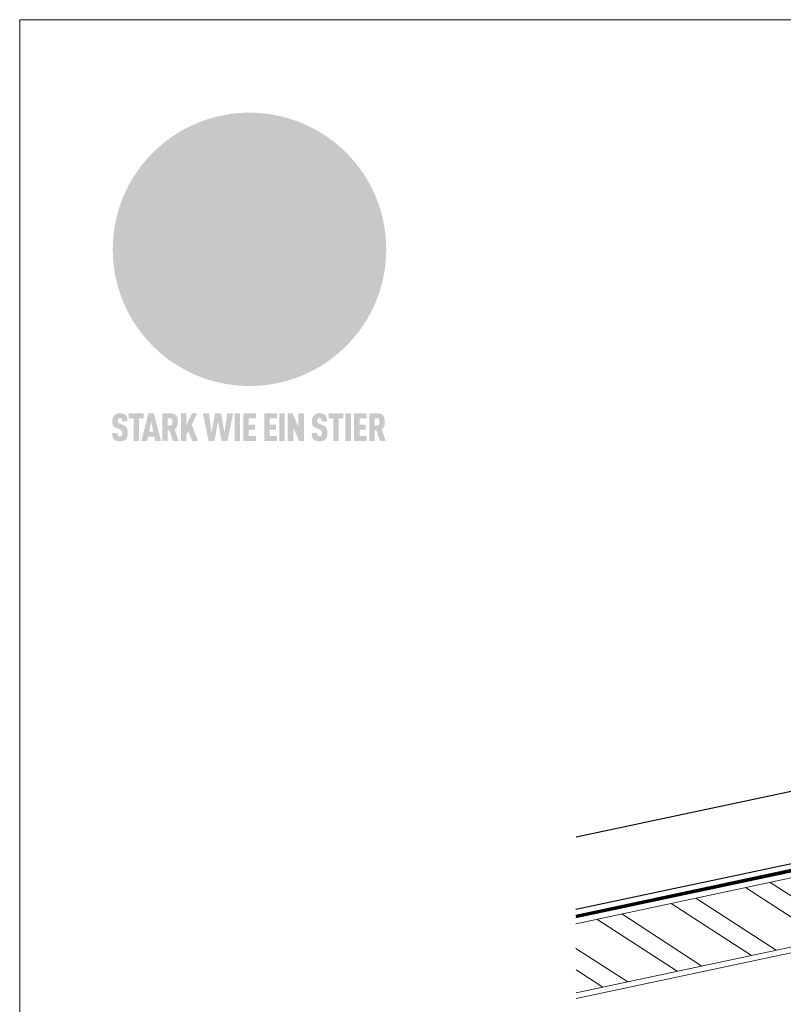
# Model space of a CAD drawing. Units: millimetres. Extents: x 0 to 53080, y 0 to 1470.
# Drawn here: x 49752 to 50023, y 386 to 735 of the extents above; entities that cross this region are included whole.
import ezdxf

# ---------------------------------------------------------------- set-up
doc = ezdxf.new("R2010")
doc.units = ezdxf.units.MM
doc.linetypes.add('Trennlage', pattern=[30, 12, -18])
for name, color, linetype, lineweight, true_color in [('01_PREFA-Dachprodukt', 7, 'Continuous', 25, 0xe1000f), ('04_Trennlage', 7, 'Continuous', 25, 0x505f69), ('04_Trennlage_Linie', 7, 'Continuous', 0, 0x505f69), ('06_Holz', 7, 'Continuous', 15, 0x8296a0), ('06_Holzschfraffur', 7, 'Continuous', 13, 0xdce6eb), ('10_Blattrahmen', 7, 'Continuous', 20, 0x000000), ('20_PREFA_Logo_weiss', 7, 'Continuous', 0, 0xfefefe)]:
    doc.layers.add(name, color=color, linetype=linetype, lineweight=lineweight, true_color=true_color)

# ---------------------------------------------------------------- blocks, each defined once
blk = doc.blocks.new('A$C8d5866de')
h = blk.add_hatch(color=256)
h.dxf.hatch_style = 1
h.paths.add_polyline_path([(25.88, -1.79), (30.43, 2.83), (29.86, 3.85), (28.97, 5.42), (30.61, 5.51), (31.96, 5.49), (33.06, 5.39), (33.94, 5.21), (34.61, 4.98), (35.11, 4.71), (35.46, 4.42), (35.69, 4.13), (35.9, 3.67), (35.98, 3.2), (35.97, 2.74), (35.88, 2.32), (35.64, 1.65), (35.51, 1.39), (36.65, 2.5), (37.57, 3.44), (38.25, 4.27), (38.73, 4.92), (39.28, 5.79), (39.5, 6.31), (39.65, 6.89), (39.69, 7.52), (39.6, 8.21), (39.47, 8.6), (39.26, 8.97), (38.98, 9.31), (38.65, 9.63), (37.83, 10.18), (36.87, 10.64), (35.83, 11), (34.77, 11.29), (32.84, 11.67), (31.68, 11.8), (30.43, 11.88), (27.94, 11.93), (25.2, 11.86), (17.95, 24.26), (10.7, 36.66), (8.97, 36.63), (6.95, 36.49), (4.31, 36.16), (1.14, 35.59), (-0.61, 35.19), (-2.45, 34.69), (-4.36, 34.11), (-6.35, 33.41), (-8.39, 32.6), (-10.46, 31.66), (-11.95, 30.89), (-13.43, 30), (-14.88, 29.02), (-16.32, 27.96), (-17.72, 26.84), (-19.08, 25.66), (-21.68, 23.2), (-22.14, 22.78), (-22.7, 22.36), (-23.36, 21.94), (-24.12, 21.55), (-24.97, 21.2), (-25.93, 20.9), (-26.99, 20.66), (-28.15, 20.51), (-29.98, 20.27), (-31.01, 20.05), (-32.1, 19.74), (-33.19, 19.33), (-34.26, 18.78), (-35.28, 18.09), (-36.22, 17.24), (-36.66, 16.71), (-37.03, 16.13), (-37.33, 15.51), (-37.55, 14.89), (-37.7, 14.29), (-37.78, 13.71), (-37.79, 13.18), (-37.72, 12.72), (-38.08, 11.63), (-38.22, 10.64), (-38.19, 10.19), (-38.11, 9.8), (-37.98, 9.46), (-37.78, 9.18), (-37.03, 8.53), (-36.05, 7.94), (-34.78, 7.39), (-33.14, 6.84), (-33.5, 11.52), (-34.4, 12.11), (-35.06, 12.75), (-35.31, 13.13), (-35.46, 13.54), (-35.48, 13.86), (-35.41, 14.23), (-35.27, 14.62), (-35.05, 15.03), (-34.77, 15.43), (-34.42, 15.82), (-34.02, 16.17), (-33.56, 16.47), (-32.89, 16.79), (-32.13, 17.06), (-30.54, 17.45), (-28.73, 17.72), (-30.86, 5.72), (-33, -6.29), (-29.59, -5.64), (-26.61, -6.5), (-22.92, -0.91), (-15.97, -5.92), (-15.49, -19.29), (-11.91, -18.61), (-8.49, -19.48), (-3.25, -8.34), (0.23, -8.34), (4.44, -12.51), (15.04, -12.51), (16.8, -10.76), (21.99, -15.14), (27.17, -19.52), (30.62, -18.8), (35.07, -19.41)])
h.paths.add_polyline_path([(3.16, 5.42), (2.9, 5.18), (2.55, 5.05), (2.08, 5.01), (0.96, 5.1), (-0.85, 5.43), (-3.75, 5.67), (-5.66, 5.69), (-6.49, 5.61), (-7.16, 5.46), (-8.07, 5.08), (-8.8, 4.62), (-9.07, 4.35), (-9.29, 4.04), (-9.42, 3.7), (-9.47, 3.33), (-9.41, 2.6), (-9.26, 2.07), (-9.02, 1.62), (-10.37, 3.02), (-11.42, 4.18), (-12.15, 5.15), (-12.49, 5.78), (-12.81, 6.53), (-13.02, 7.28), (-13.05, 7.62), (-13.02, 7.92), (-12.83, 8.55), (-12.64, 8.93), (-12.35, 9.33), (-11.94, 9.74), (-11.37, 10.16), (-10.61, 10.57), (-9.64, 10.97), (-8.51, 11.31), (-7.32, 11.56), (-4.99, 11.87), (-3.05, 11.99), (-1.93, 12), (0.67, 11.9), (2.19, 11.76), (2.74, 11.68), (3.04, 11.57), (3.19, 11.39), (3.33, 11.09), (3.55, 10.23), (3.7, 9.24), (3.77, 8.37), (3.75, 7.52), (3.63, 6.59), (3.52, 6.14), (3.36, 5.75)], flags=16)
h = blk.add_hatch(color=256)
h.dxf.hatch_style = 1
h.paths.add_polyline_path([(-43.86, -62.92), (-43.89, -62.89), (-43.93, -62.86), (-43.97, -62.83), (-44.01, -62.8), (-44.05, -62.77), (-44.09, -62.74), (-44.13, -62.71), (-44.17, -62.68), (-44.21, -62.66), (-44.26, -62.63), (-44.3, -62.6), (-44.35, -62.58), (-44.45, -62.53), (-44.55, -62.48), (-44.66, -62.43), (-46.1, -61.86), (-46.19, -61.82), (-46.28, -61.78), (-46.35, -61.74), (-46.41, -61.7), (-46.46, -61.66), (-46.52, -61.61), (-46.56, -61.56), (-46.6, -61.51), (-46.63, -61.45), (-46.65, -61.39), (-46.67, -61.34), (-46.68, -61.28), (-46.69, -61.22), (-46.71, -61.15), (-46.71, -61.05), (-46.72, -60.95), (-46.71, -60.75), (-46.71, -60.67), (-46.7, -60.57), (-46.69, -60.5), (-46.67, -60.44), (-46.66, -60.38), (-46.63, -60.32), (-46.61, -60.27), (-46.58, -60.22), (-46.52, -60.14), (-46.48, -60.09), (-46.43, -60.05), (-46.39, -60.02), (-46.33, -59.99), (-46.28, -59.97), (-46.22, -59.95), (-46.15, -59.93), (-46.09, -59.92), (-45.98, -59.91), (-45.9, -59.91), (-45.83, -59.91), (-45.76, -59.93), (-45.69, -59.94), (-45.63, -59.96), (-45.57, -59.99), (-45.51, -60.03), (-45.45, -60.07), (-45.4, -60.12), (-45.36, -60.18), (-45.32, -60.24), (-45.29, -60.31), (-45.26, -60.39), (-45.24, -60.46), (-45.23, -60.53), (-45.22, -60.6), (-45.21, -60.66), (-45.21, -60.76), (-45.2, -60.91), (-45.2, -61.03), (-43.28, -61.03), (-43.28, -60.85), (-43.28, -60.67), (-43.3, -60.5), (-43.31, -60.41), (-43.32, -60.33), (-43.33, -60.25), (-43.34, -60.17), (-43.36, -60.09), (-43.37, -60.01), (-43.39, -59.93), (-43.41, -59.86), (-43.43, -59.79), (-43.45, -59.71), (-43.47, -59.64), (-43.5, -59.57), (-43.52, -59.5), (-43.55, -59.44), (-43.58, -59.37), (-43.61, -59.31), (-43.65, -59.25), (-43.68, -59.19), (-43.72, -59.13), (-43.76, -59.07), (-43.8, -59.01), (-43.84, -58.96), (-43.88, -58.91), (-43.93, -58.86), (-43.97, -58.81), (-44.02, -58.76), (-44.06, -58.72), (-44.1, -58.68), (-44.14, -58.65), (-44.19, -58.61), (-44.23, -58.58), (-44.28, -58.55), (-44.32, -58.52), (-44.37, -58.49), (-44.42, -58.46), (-44.47, -58.43), (-44.53, -58.41), (-44.58, -58.38), (-44.64, -58.36), (-44.69, -58.34), (-44.75, -58.32), (-44.81, -58.3), (-44.87, -58.28), (-44.94, -58.26), (-45, -58.24), (-45.07, -58.23), (-45.13, -58.21), (-45.2, -58.2), (-45.27, -58.19), (-45.34, -58.18), (-45.41, -58.17), (-45.49, -58.16), (-45.64, -58.15), (-45.8, -58.14), (-45.96, -58.13), (-46.1, -58.14), (-46.17, -58.14), (-46.24, -58.15), (-46.3, -58.15), (-46.37, -58.16), (-46.44, -58.17), (-46.5, -58.18), (-46.56, -58.19), (-46.63, -58.2), (-46.69, -58.21), (-46.75, -58.23), (-46.81, -58.24), (-46.87, -58.26), (-46.92, -58.28), (-46.98, -58.3), (-47.04, -58.32), (-47.09, -58.34), (-47.15, -58.36), (-47.2, -58.38), (-47.25, -58.41), (-47.31, -58.43), (-47.36, -58.46), (-47.41, -58.49), (-47.46, -58.52), (-47.5, -58.55), (-47.55, -58.58), (-47.6, -58.61), (-47.64, -58.65), (-47.69, -58.68), (-47.73, -58.72), (-47.77, -58.76), (-47.83, -58.81), (-47.88, -58.86), (-47.93, -58.91), (-47.98, -58.96), (-48.02, -59.02), (-48.07, -59.07), (-48.11, -59.13), (-48.15, -59.19), (-48.19, -59.25), (-48.23, -59.31), (-48.27, -59.37), (-48.3, -59.43), (-48.34, -59.5), (-48.37, -59.56), (-48.4, -59.63), (-48.43, -59.7), (-48.45, -59.77), (-48.48, -59.84), (-48.5, -59.91), (-48.52, -59.99), (-48.54, -60.06), (-48.56, -60.13), (-48.57, -60.21), (-48.59, -60.29), (-48.6, -60.36), (-48.61, -60.44), (-48.62, -60.52), (-48.63, -60.6), (-48.63, -60.69), (-48.64, -60.77), (-48.64, -60.85), (-48.64, -61.07), (-48.64, -61.21), (-48.63, -61.33), (-48.62, -61.46), (-48.61, -61.58), (-48.6, -61.69), (-48.58, -61.8), (-48.56, -61.9), (-48.54, -62), (-48.53, -62.05), (-48.52, -62.1), (-48.5, -62.15), (-48.49, -62.19), (-48.47, -62.24), (-48.46, -62.28), (-48.44, -62.32), (-48.43, -62.36), (-48.41, -62.4), (-48.39, -62.44), (-48.37, -62.48), (-48.36, -62.51), (-48.34, -62.55), (-48.32, -62.58), (-48.29, -62.61), (-48.27, -62.65), (-48.25, -62.68), (-48.23, -62.71), (-48.2, -62.74), (-48.18, -62.77), (-48.15, -62.8), (-48.13, -62.83), (-48.1, -62.86), (-48.07, -62.89), (-48.04, -62.92), (-48.01, -62.94), (-47.98, -62.97), (-47.95, -63), (-47.92, -63.02), (-47.89, -63.05), (-47.85, -63.07), (-47.82, -63.1), (-47.78, -63.12), (-47.75, -63.15), (-47.71, -63.17), (-47.67, -63.19), (-47.64, -63.21), (-47.6, -63.23), (-47.56, -63.26), (-47.52, -63.28), (-47.43, -63.32), (-47.35, -63.35), (-46, -63.9), (-45.88, -63.95), (-45.82, -63.97), (-45.76, -64), (-45.68, -64.04), (-45.59, -64.08), (-45.54, -64.12), (-45.47, -64.16), (-45.42, -64.21), (-45.37, -64.25), (-45.32, -64.3), (-45.28, -64.35), (-45.25, -64.4), (-45.23, -64.46), (-45.2, -64.53), (-45.18, -64.6), (-45.16, -64.69), (-45.14, -64.77), (-45.14, -64.84), (-45.13, -64.9), (-45.12, -64.97), (-45.12, -65.05), (-45.12, -65.12), (-45.12, -65.2), (-45.12, -65.4), (-45.12, -65.49), (-45.13, -65.55), (-45.14, -65.61), (-45.15, -65.68), (-45.16, -65.76), (-45.18, -65.83), (-45.2, -65.9), (-45.23, -65.97), (-45.26, -66.03), (-45.3, -66.08), (-45.32, -66.11), (-45.34, -66.13), (-45.38, -66.17), (-45.42, -66.21), (-45.47, -66.24), (-45.53, -66.27), (-45.59, -66.3), (-45.65, -66.32), (-45.72, -66.33), (-45.8, -66.34), (-45.88, -66.35), (-45.97, -66.35), (-46.05, -66.35), (-46.12, -66.34), (-46.2, -66.33), (-46.27, -66.31), (-46.33, -66.29), (-46.39, -66.26), (-46.45, -66.23), (-46.51, -66.19), (-46.56, -66.15), (-46.6, -66.11), (-46.63, -66.06), (-46.67, -66.01), (-46.7, -65.95), (-46.73, -65.88), (-46.75, -65.8), (-46.76, -65.75), (-46.77, -65.69), (-46.78, -65.63), (-46.78, -65.57), (-46.79, -65.51), (-46.79, -65.44), (-46.8, -65.37), (-46.8, -65.3), (-46.8, -65.23), (-48.72, -65.23), (-48.72, -65.41), (-48.72, -65.59), (-48.71, -65.76), (-48.69, -65.92), (-48.67, -66.08), (-48.66, -66.16), (-48.65, -66.23), (-48.63, -66.3), (-48.62, -66.37), (-48.6, -66.44), (-48.58, -66.51), (-48.56, -66.58), (-48.54, -66.64), (-48.52, -66.7), (-48.5, -66.77), (-48.47, -66.83), (-48.44, -66.89), (-48.41, -66.94), (-48.38, -67), (-48.35, -67.06), (-48.32, -67.11), (-48.28, -67.16), (-48.25, -67.21), (-48.21, -67.26), (-48.17, -67.31), (-48.13, -67.36), (-48.08, -67.41), (-48.04, -67.45), (-48, -67.49), (-47.96, -67.53), (-47.91, -67.56), (-47.86, -67.6), (-47.81, -67.64), (-47.76, -67.67), (-47.71, -67.7), (-47.65, -67.74), (-47.6, -67.77), (-47.54, -67.8), (-47.48, -67.83), (-47.42, -67.86), (-47.36, -67.88), (-47.29, -67.91), (-47.23, -67.93), (-47.16, -67.96), (-47.09, -67.98), (-47.02, -68), (-46.95, -68.02), (-46.88, -68.03), (-46.8, -68.05), (-46.73, -68.06), (-46.65, -68.08), (-46.57, -68.09), (-46.48, -68.1), (-46.4, -68.11), (-46.32, -68.11), (-46.23, -68.12), (-46.14, -68.12), (-45.96, -68.13), (-45.78, -68.12), (-45.69, -68.12), (-45.6, -68.11), (-45.52, -68.1), (-45.44, -68.09), (-45.35, -68.08), (-45.27, -68.07), (-45.2, -68.06), (-45.12, -68.04), (-45.04, -68.03), (-44.97, -68.01), (-44.89, -67.99), (-44.82, -67.97), (-44.75, -67.94), (-44.68, -67.92), (-44.62, -67.89), (-44.55, -67.87), (-44.49, -67.84), (-44.43, -67.81), (-44.37, -67.78), (-44.31, -67.75), (-44.25, -67.72), (-44.2, -67.69), (-44.14, -67.65), (-44.09, -67.62), (-44.04, -67.58), (-43.99, -67.55), (-43.95, -67.51), (-43.9, -67.47), (-43.86, -67.43), (-43.82, -67.39), (-43.77, -67.34), (-43.73, -67.3), (-43.69, -67.25), (-43.65, -67.2), (-43.63, -67.17), (-43.61, -67.14), (-43.59, -67.12), (-43.57, -67.09), (-43.54, -67.04), (-43.51, -66.98), (-43.48, -66.92), (-43.45, -66.86), (-43.42, -66.8), (-43.4, -66.74), (-43.38, -66.68), (-43.35, -66.62), (-43.33, -66.55), (-43.32, -66.49), (-43.3, -66.42), (-43.29, -66.35), (-43.27, -66.28), (-43.26, -66.21), (-43.24, -66.06), (-43.22, -65.9), (-43.21, -65.74), (-43.2, -65.57), (-43.19, -65.4), (-43.19, -65.21), (-43.19, -65.06), (-43.2, -64.9), (-43.2, -64.75), (-43.21, -64.61), (-43.22, -64.48), (-43.23, -64.34), (-43.25, -64.22), (-43.27, -64.1), (-43.29, -63.98), (-43.3, -63.93), (-43.31, -63.87), (-43.33, -63.82), (-43.34, -63.77), (-43.36, -63.72), (-43.37, -63.67), (-43.39, -63.62), (-43.41, -63.58), (-43.42, -63.53), (-43.44, -63.49), (-43.46, -63.45), (-43.48, -63.41), (-43.5, -63.37), (-43.52, -63.33), (-43.54, -63.29), (-43.57, -63.26), (-43.59, -63.22), (-43.62, -63.18), (-43.64, -63.15), (-43.67, -63.11), (-43.7, -63.08), (-43.73, -63.05), (-43.76, -63.01), (-43.79, -62.98), (-43.82, -62.95)])
h = blk.add_hatch(color=256)
h.dxf.hatch_style = 1
h.paths.add_polyline_path([(-39.22, -59.98), (-37.56, -59.98), (-37.56, -58.2), (-42.8, -58.2), (-42.8, -59.98), (-41.14, -59.98), (-41.14, -68.06), (-39.22, -68.06)])
h = blk.add_hatch(color=256)
h.dxf.hatch_style = 1
h.paths.add_polyline_path([(-38.36, -68.06), (-36.32, -68.06), (-36, -66.54), (-33.73, -66.54), (-33.41, -68.06), (-31.36, -68.06), (-33.9, -58.2), (-35.83, -58.2)])
h.paths.add_polyline_path([(-35.62, -64.76), (-34.86, -61.1), (-34.1, -64.76)], flags=16)
h = blk.add_hatch(color=256)
h.dxf.hatch_style = 1
h.paths.add_polyline_path([(-30.96, -68.06), (-29.03, -68.06), (-29.03, -64.26), (-28.37, -64.26), (-27.14, -68.06), (-25.13, -68.06), (-26.54, -63.83), (-26.46, -63.77), (-26.42, -63.74), (-26.38, -63.71), (-26.34, -63.68), (-26.3, -63.65), (-26.27, -63.62), (-26.23, -63.59), (-26.19, -63.56), (-26.16, -63.52), (-26.13, -63.49), (-26.1, -63.46), (-26.06, -63.42), (-26.03, -63.39), (-26, -63.36), (-25.98, -63.32), (-25.95, -63.29), (-25.92, -63.25), (-25.9, -63.21), (-25.87, -63.18), (-25.85, -63.14), (-25.82, -63.1), (-25.8, -63.06), (-25.78, -63.03), (-25.76, -62.99), (-25.74, -62.95), (-25.72, -62.91), (-25.7, -62.87), (-25.69, -62.83), (-25.67, -62.79), (-25.66, -62.74), (-25.64, -62.7), (-25.62, -62.62), (-25.59, -62.53), (-25.57, -62.45), (-25.55, -62.36), (-25.53, -62.27), (-25.51, -62.18), (-25.5, -62.09), (-25.48, -62), (-25.47, -61.9), (-25.46, -61.81), (-25.45, -61.71), (-25.45, -61.62), (-25.44, -61.52), (-25.44, -61.42), (-25.44, -61.32), (-25.45, -60.88), (-25.45, -60.71), (-25.47, -60.55), (-25.49, -60.39), (-25.5, -60.31), (-25.51, -60.24), (-25.52, -60.17), (-25.54, -60.09), (-25.55, -60.02), (-25.57, -59.95), (-25.59, -59.88), (-25.61, -59.82), (-25.63, -59.75), (-25.65, -59.68), (-25.67, -59.62), (-25.69, -59.56), (-25.72, -59.5), (-25.75, -59.44), (-25.77, -59.38), (-25.8, -59.32), (-25.83, -59.26), (-25.86, -59.21), (-25.9, -59.16), (-25.93, -59.1), (-25.97, -59.05), (-26, -59), (-26.02, -58.98), (-26.04, -58.95), (-26.06, -58.93), (-26.08, -58.91), (-26.1, -58.88), (-26.12, -58.86), (-26.14, -58.84), (-26.17, -58.82), (-26.19, -58.8), (-26.21, -58.77), (-26.23, -58.75), (-26.26, -58.73), (-26.28, -58.71), (-26.31, -58.69), (-26.33, -58.68), (-26.36, -58.66), (-26.39, -58.64), (-26.41, -58.62), (-26.44, -58.6), (-26.47, -58.59), (-26.52, -58.55), (-26.58, -58.52), (-26.64, -58.49), (-26.71, -58.46), (-26.77, -58.43), (-26.84, -58.41), (-26.91, -58.38), (-26.98, -58.36), (-27.05, -58.34), (-27.12, -58.32), (-27.2, -58.3), (-27.28, -58.29), (-27.36, -58.27), (-27.44, -58.26), (-27.52, -58.25), (-27.61, -58.23), (-27.7, -58.23), (-27.79, -58.22), (-27.88, -58.21), (-27.97, -58.21), (-28.17, -58.2), (-30.96, -58.2)])
h.paths.add_polyline_path([(-29.03, -59.98), (-27.61, -59.98), (-27.45, -60.48), (-27.44, -60.53), (-27.37, -60.79), (-27.37, -60.94), (-27.32, -61.59), (-27.61, -62.43), (-29.03, -62.57)], flags=16)
h = blk.add_hatch(color=256)
h.dxf.hatch_style = 1
h.paths.add_polyline_path([(-22.35, -62.44), (-22.35, -58.2), (-24.28, -58.2), (-24.28, -68.06), (-22.35, -68.06), (-22.35, -65.79), (-21.72, -64.46), (-20.3, -68.06), (-18.2, -68.06), (-20.48, -62.3), (-18.52, -58.2), (-20.48, -58.2)])
h = blk.add_hatch(color=256)
h.dxf.hatch_style = 1
h.paths.add_polyline_path([(-14.48, -68.06), (-12.43, -68.06), (-11.16, -61.08), (-9.88, -68.06), (-7.84, -68.06), (-5.78, -58.2), (-7.93, -58.2), (-8.86, -65.17), (-10.08, -58.2), (-12.24, -58.2), (-13.45, -65.17), (-14.38, -58.2), (-16.54, -58.2)])
h = blk.add_hatch(color=256)
h.dxf.hatch_style = 1
h.paths.add_polyline_path([(-5.32, -68.06), (-3.4, -68.06), (-3.4, -58.2), (-5.32, -58.2)])
h = blk.add_hatch(color=256)
h.dxf.hatch_style = 1
h.paths.add_polyline_path([(-0.32, -59.98), (2.25, -59.98), (2.25, -58.2), (-2.24, -58.2), (-2.24, -68.06), (2.25, -68.06), (2.25, -66.28), (-0.32, -66.28), (-0.32, -63.98), (1.9, -63.98), (1.9, -62.21), (-0.32, -62.21)])
h = blk.add_hatch(color=256)
h.dxf.hatch_style = 1
h.paths.add_polyline_path([(9.71, -68.06), (9.71, -66.28), (7.14, -66.28), (7.14, -63.98), (9.35, -63.98), (9.35, -62.21), (7.14, -62.21), (7.14, -59.98), (9.71, -59.98), (9.71, -58.2), (5.21, -58.2), (5.21, -68.06)])
h = blk.add_hatch(color=256)
h.dxf.hatch_style = 1
h.paths.add_polyline_path([(12.45, -58.2), (10.53, -58.2), (10.53, -68.06), (12.45, -68.06)])
h = blk.add_hatch(color=256)
h.dxf.hatch_style = 1
h.paths.add_polyline_path([(15.24, -58.2), (13.56, -58.2), (13.56, -68.06), (15.49, -68.06), (15.49, -63.24), (17.65, -68.06), (19.29, -68.06), (19.29, -58.2), (17.36, -58.2), (17.36, -63.02)])
h = blk.add_hatch(color=256)
h.dxf.hatch_style = 1
h.paths.add_polyline_path([(24.09, -60.75), (24.09, -60.67), (24.1, -60.57), (24.12, -60.5), (24.13, -60.44), (24.15, -60.38), (24.17, -60.32), (24.19, -60.27), (24.22, -60.22), (24.28, -60.14), (24.32, -60.09), (24.37, -60.05), (24.42, -60.02), (24.47, -59.99), (24.52, -59.97), (24.58, -59.95), (24.65, -59.93), (24.72, -59.92), (24.82, -59.91), (24.9, -59.91), (24.97, -59.91), (25.05, -59.93), (25.11, -59.94), (25.17, -59.96), (25.23, -59.99), (25.29, -60.03), (25.35, -60.07), (25.4, -60.12), (25.44, -60.18), (25.48, -60.24), (25.52, -60.31), (25.54, -60.39), (25.56, -60.46), (25.58, -60.53), (25.58, -60.6), (25.59, -60.66), (25.6, -60.76), (25.6, -60.91), (25.6, -61.03), (27.53, -61.03), (27.53, -60.85), (27.52, -60.67), (27.5, -60.5), (27.5, -60.41), (27.49, -60.33), (27.47, -60.25), (27.46, -60.17), (27.45, -60.09), (27.43, -60.01), (27.41, -59.93), (27.39, -59.86), (27.37, -59.79), (27.35, -59.71), (27.33, -59.64), (27.31, -59.57), (27.28, -59.5), (27.25, -59.44), (27.22, -59.37), (27.19, -59.31), (27.16, -59.25), (27.12, -59.19), (27.09, -59.13), (27.05, -59.07), (27.01, -59.01), (26.97, -58.96), (26.92, -58.91), (26.88, -58.86), (26.83, -58.81), (26.78, -58.76), (26.74, -58.72), (26.7, -58.68), (26.66, -58.65), (26.62, -58.61), (26.57, -58.58), (26.53, -58.55), (26.48, -58.52), (26.43, -58.49), (26.38, -58.46), (26.33, -58.43), (26.28, -58.41), (26.22, -58.38), (26.17, -58.36), (26.11, -58.34), (26.05, -58.32), (25.99, -58.3), (25.93, -58.28), (25.87, -58.26), (25.8, -58.24), (25.74, -58.23), (25.67, -58.21), (25.6, -58.2), (25.53, -58.19), (25.46, -58.18), (25.39, -58.17), (25.32, -58.16), (25.16, -58.15), (25.01, -58.14), (24.84, -58.13), (24.7, -58.14), (24.63, -58.14), (24.57, -58.15), (24.5, -58.15), (24.43, -58.16), (24.37, -58.17), (24.3, -58.18), (24.24, -58.19), (24.18, -58.2), (24.12, -58.21), (24.05, -58.23), (24, -58.24), (23.94, -58.26), (23.88, -58.28), (23.82, -58.3), (23.76, -58.32), (23.71, -58.34), (23.66, -58.36), (23.6, -58.38), (23.55, -58.41), (23.5, -58.43), (23.45, -58.46), (23.4, -58.49), (23.35, -58.52), (23.3, -58.55), (23.25, -58.58), (23.21, -58.61), (23.16, -58.65), (23.12, -58.68), (23.07, -58.72), (23.03, -58.76), (22.98, -58.81), (22.92, -58.86), (22.87, -58.91), (22.83, -58.96), (22.78, -59.02), (22.73, -59.07), (22.69, -59.13), (22.65, -59.19), (22.61, -59.25), (22.57, -59.31), (22.53, -59.37), (22.5, -59.43), (22.47, -59.5), (22.44, -59.56), (22.41, -59.63), (22.38, -59.7), (22.35, -59.77), (22.33, -59.84), (22.3, -59.91), (22.28, -59.99), (22.26, -60.06), (22.25, -60.13), (22.23, -60.21), (22.22, -60.29), (22.2, -60.36), (22.19, -60.44), (22.18, -60.52), (22.18, -60.6), (22.17, -60.69), (22.17, -60.77), (22.16, -60.85), (22.16, -61.07), (22.17, -61.21), (22.17, -61.33), (22.18, -61.46), (22.19, -61.58), (22.21, -61.69), (22.22, -61.8), (22.24, -61.9), (22.26, -62), (22.27, -62.05), (22.29, -62.1), (22.3, -62.15), (22.31, -62.19), (22.33, -62.24), (22.34, -62.28), (22.36, -62.32), (22.38, -62.36), (22.39, -62.4), (22.41, -62.44), (22.43, -62.48), (22.45, -62.51), (22.47, -62.55), (22.49, -62.58), (22.51, -62.61), (22.53, -62.65), (22.55, -62.68), (22.58, -62.71), (22.6, -62.74), (22.63, -62.77), (22.65, -62.8), (22.68, -62.83), (22.71, -62.86), (22.73, -62.89), (22.76, -62.92), (22.79, -62.94), (22.82, -62.97), (22.85, -63), (22.88, -63.02), (22.92, -63.05), (22.95, -63.07), (22.99, -63.1), (23.02, -63.12), (23.06, -63.15), (23.09, -63.17), (23.13, -63.19), (23.17, -63.21), (23.21, -63.23), (23.25, -63.26), (23.29, -63.28), (23.37, -63.32), (23.46, -63.35), (24.8, -63.9), (24.93, -63.95), (24.99, -63.97), (25.04, -64), (25.13, -64.04), (25.21, -64.08), (25.27, -64.12), (25.33, -64.16), (25.39, -64.21), (25.44, -64.25), (25.48, -64.3), (25.52, -64.35), (25.55, -64.4), (25.58, -64.46), (25.6, -64.53), (25.62, -64.6), (25.64, -64.69), (25.66, -64.77), (25.67, -64.84), (25.67, -64.9), (25.68, -64.97), (25.68, -65.05), (25.68, -65.12), (25.69, -65.2), (25.68, -65.4), (25.68, -65.49), (25.67, -65.55), (25.67, -65.61), (25.66, -65.68), (25.64, -65.76), (25.63, -65.83), (25.6, -65.9), (25.58, -65.97), (25.54, -66.03), (25.51, -66.08), (25.48, -66.11), (25.46, -66.13), (25.43, -66.17), (25.38, -66.21), (25.33, -66.24), (25.27, -66.27), (25.21, -66.3), (25.15, -66.32), (25.08, -66.33), (25.01, -66.34), (24.92, -66.35), (24.83, -66.35), (24.76, -66.35), (24.68, -66.34), (24.6, -66.33), (24.54, -66.31), (24.48, -66.29), (24.42, -66.26), (24.36, -66.23), (24.29, -66.19), (24.24, -66.15), (24.21, -66.11), (24.17, -66.06), (24.14, -66.01), (24.11, -65.95), (24.08, -65.88), (24.05, -65.8), (24.04, -65.75), (24.03, -65.69), (24.03, -65.63), (24.02, -65.57), (24.01, -65.51), (24.01, -65.44), (24.01, -65.37), (24.01, -65.3), (24.01, -65.23), (22.08, -65.23), (22.08, -65.41), (22.09, -65.59), (22.1, -65.76), (22.11, -65.92), (22.13, -66.08), (22.14, -66.16), (22.16, -66.23), (22.17, -66.3), (22.19, -66.37), (22.2, -66.44), (22.22, -66.51), (22.24, -66.58), (22.26, -66.64), (22.28, -66.7), (22.31, -66.77), (22.33, -66.83), (22.36, -66.89), (22.39, -66.94), (22.42, -67), (22.45, -67.06), (22.48, -67.11), (22.52, -67.16), (22.56, -67.21), (22.59, -67.26), (22.63, -67.31), (22.68, -67.36), (22.72, -67.41), (22.76, -67.45), (22.8, -67.49), (22.85, -67.53), (22.89, -67.56), (22.94, -67.6), (22.99, -67.64), (23.04, -67.67), (23.09, -67.7), (23.15, -67.74), (23.2, -67.77), (23.26, -67.8), (23.32, -67.83), (23.38, -67.86), (23.44, -67.88), (23.51, -67.91), (23.57, -67.93), (23.64, -67.96), (23.71, -67.98), (23.78, -68), (23.85, -68.02), (23.93, -68.03), (24, -68.05), (24.08, -68.06), (24.16, -68.08), (24.24, -68.09), (24.32, -68.1), (24.4, -68.11), (24.49, -68.11), (24.57, -68.12), (24.66, -68.12), (24.84, -68.13), (25.02, -68.12), (25.11, -68.12), (25.2, -68.11), (25.28, -68.1), (25.37, -68.09), (25.45, -68.08), (25.53, -68.07), (25.61, -68.06), (25.69, -68.04), (25.76, -68.03), (25.84, -68.01), (25.91, -67.99), (25.98, -67.97), (26.05, -67.94), (26.12, -67.92), (26.18, -67.89), (26.25, -67.87), (26.31, -67.84), (26.38, -67.81), (26.44, -67.78), (26.49, -67.75), (26.55, -67.72), (26.61, -67.69), (26.66, -67.65), (26.71, -67.62), (26.76, -67.58), (26.81, -67.55), (26.86, -67.51), (26.9, -67.47), (26.94, -67.43), (26.99, -67.39), (27.03, -67.34), (27.07, -67.3), (27.12, -67.25), (27.15, -67.2), (27.17, -67.17), (27.19, -67.14), (27.21, -67.12), (27.23, -67.09), (27.26, -67.04), (27.29, -66.98), (27.33, -66.92), (27.35, -66.86), (27.38, -66.8), (27.4, -66.74), (27.43, -66.68), (27.45, -66.62), (27.47, -66.55), (27.49, -66.49), (27.5, -66.42), (27.52, -66.35), (27.53, -66.28), (27.54, -66.21), (27.56, -66.06), (27.58, -65.9), (27.6, -65.74), (27.6, -65.57), (27.61, -65.4), (27.61, -65.21), (27.61, -65.06), (27.61, -64.9), (27.6, -64.75), (27.59, -64.61), (27.58, -64.48), (27.57, -64.34), (27.55, -64.22), (27.54, -64.1), (27.51, -63.98), (27.5, -63.93), (27.49, -63.87), (27.47, -63.82), (27.46, -63.77), (27.45, -63.72), (27.43, -63.67), (27.41, -63.62), (27.4, -63.58), (27.38, -63.53), (27.36, -63.49), (27.34, -63.45), (27.32, -63.41), (27.3, -63.37), (27.28, -63.33), (27.26, -63.29), (27.24, -63.26), (27.21, -63.22), (27.19, -63.18), (27.16, -63.15), (27.13, -63.11), (27.1, -63.08), (27.07, -63.05), (27.04, -63.01), (27.01, -62.98), (26.98, -62.95), (26.94, -62.92), (26.91, -62.89), (26.87, -62.86), (26.84, -62.83), (26.8, -62.8), (26.76, -62.77), (26.72, -62.74), (26.68, -62.71), (26.63, -62.68), (26.59, -62.66), (26.54, -62.63), (26.5, -62.6), (26.45, -62.58), (26.35, -62.53), (26.25, -62.48), (26.15, -62.43), (24.7, -61.86), (24.61, -61.82), (24.53, -61.78), (24.45, -61.74), (24.4, -61.7), (24.34, -61.66), (24.29, -61.61), (24.24, -61.56), (24.2, -61.51), (24.17, -61.45), (24.15, -61.39), (24.13, -61.34), (24.12, -61.28), (24.11, -61.22), (24.1, -61.15), (24.09, -61.05), (24.09, -60.95)])
h = blk.add_hatch(color=256)
h.dxf.hatch_style = 1
h.paths.add_polyline_path([(29.7, -59.98), (29.7, -68.06), (31.63, -68.06), (31.63, -59.98), (33.29, -59.98), (33.29, -58.2), (28.04, -58.2), (28.04, -59.98)])
h = blk.add_hatch(color=256)
h.dxf.hatch_style = 1
h.paths.add_polyline_path([(34.04, -68.06), (35.96, -68.06), (35.96, -58.2), (34.04, -58.2)])
h = blk.add_hatch(color=256)
h.dxf.hatch_style = 1
h.paths.add_polyline_path([(37.11, -68.06), (41.61, -68.06), (41.61, -66.28), (39.04, -66.28), (39.04, -63.98), (41.25, -63.98), (41.25, -62.21), (39.04, -62.21), (39.04, -59.98), (41.61, -59.98), (41.61, -58.2), (37.11, -58.2)])
h = blk.add_hatch(color=256)
h.dxf.hatch_style = 1
h.paths.add_polyline_path([(42.47, -68.06), (44.4, -68.06), (44.4, -64.26), (45.07, -64.26), (46.29, -68.06), (48.3, -68.06), (46.89, -63.83), (46.97, -63.77), (47.01, -63.74), (47.05, -63.71), (47.09, -63.68), (47.13, -63.65), (47.17, -63.62), (47.2, -63.59), (47.24, -63.56), (47.27, -63.52), (47.3, -63.49), (47.34, -63.46), (47.37, -63.42), (47.4, -63.39), (47.43, -63.36), (47.45, -63.32), (47.48, -63.29), (47.51, -63.25), (47.54, -63.21), (47.56, -63.18), (47.58, -63.14), (47.61, -63.1), (47.63, -63.06), (47.65, -63.03), (47.67, -62.99), (47.69, -62.95), (47.71, -62.91), (47.73, -62.87), (47.74, -62.83), (47.76, -62.79), (47.77, -62.74), (47.79, -62.7), (47.81, -62.62), (47.84, -62.53), (47.86, -62.45), (47.88, -62.36), (47.9, -62.27), (47.92, -62.18), (47.93, -62.09), (47.95, -62), (47.96, -61.9), (47.97, -61.81), (47.98, -61.71), (47.98, -61.62), (47.99, -61.52), (47.99, -61.42), (47.99, -61.32), (47.98, -60.88), (47.98, -60.71), (47.96, -60.55), (47.95, -60.39), (47.93, -60.31), (47.92, -60.24), (47.91, -60.17), (47.89, -60.09), (47.88, -60.02), (47.86, -59.95), (47.84, -59.88), (47.82, -59.82), (47.8, -59.75), (47.78, -59.68), (47.76, -59.62), (47.74, -59.56), (47.71, -59.5), (47.68, -59.44), (47.66, -59.38), (47.63, -59.32), (47.6, -59.26), (47.57, -59.21), (47.53, -59.16), (47.5, -59.1), (47.46, -59.05), (47.43, -59), (47.41, -58.98), (47.39, -58.95), (47.37, -58.93), (47.35, -58.91), (47.33, -58.88), (47.31, -58.86), (47.29, -58.84), (47.27, -58.82), (47.24, -58.8), (47.22, -58.77), (47.2, -58.75), (47.17, -58.73), (47.15, -58.71), (47.12, -58.69), (47.1, -58.68), (47.07, -58.66), (47.05, -58.64), (47.02, -58.62), (46.99, -58.6), (46.96, -58.59), (46.91, -58.55), (46.85, -58.52), (46.79, -58.49), (46.72, -58.46), (46.66, -58.43), (46.59, -58.41), (46.52, -58.38), (46.45, -58.36), (46.38, -58.34), (46.31, -58.32), (46.23, -58.3), (46.15, -58.29), (46.07, -58.27), (45.99, -58.26), (45.91, -58.25), (45.82, -58.23), (45.73, -58.23), (45.64, -58.22), (45.55, -58.21), (45.46, -58.21), (45.26, -58.2), (42.47, -58.2)])
h.paths.add_polyline_path([(44.4, -59.98), (45.82, -59.98), (45.98, -60.48), (45.99, -60.53), (46.06, -60.79), (46.06, -60.94), (46.11, -61.59), (45.82, -62.43), (44.4, -62.57)], flags=16)
at = {"layer": '01_PREFA-Dachprodukt'}
h = blk.add_hatch(color=256, dxfattribs=at)
h.dxf.hatch_style = 1
h.paths.add_polyline_path([(-40.22, -27.12), (-38.86, -29.02), (-37.43, -30.85), (-35.9, -32.61), (-34.29, -34.29), (-32.61, -35.9), (-30.85, -37.42), (-29.02, -38.86), (-27.12, -40.22), (-25.15, -41.48), (-23.12, -42.65), (-21.03, -43.72), (-18.88, -44.69), (-16.68, -45.56), (-14.42, -46.32), (-12.12, -46.97), (-9.77, -47.51), (-7.39, -47.94), (-4.96, -48.25), (-2.5, -48.44), (0, -48.5), (2.5, -48.44), (4.96, -48.25), (7.39, -47.94), (9.77, -47.51), (12.12, -46.97), (14.42, -46.32), (16.68, -45.56), (18.88, -44.69), (21.03, -43.72), (23.12, -42.65), (25.15, -41.48), (27.12, -40.22), (29.02, -38.86), (30.85, -37.42), (32.61, -35.9), (34.29, -34.29), (35.9, -32.61), (37.42, -30.85), (38.86, -29.02), (40.22, -27.12), (41.48, -25.15), (42.65, -23.12), (43.72, -21.03), (44.69, -18.88), (45.56, -16.68), (46.32, -14.42), (46.97, -12.12), (47.51, -9.77), (47.94, -7.39), (48.25, -4.96), (48.44, -2.5), (48.5, 0), (48.44, 2.5), (48.25, 4.96), (47.94, 7.39), (47.51, 9.77), (46.97, 12.12), (46.32, 14.42), (45.56, 16.68), (44.69, 18.88), (43.72, 21.03), (42.65, 23.12), (41.48, 25.15), (40.22, 27.12), (38.86, 29.02), (37.42, 30.85), (35.9, 32.61), (34.29, 34.29), (32.61, 35.9), (30.85, 37.42), (29.02, 38.86), (27.12, 40.22), (25.15, 41.48), (23.12, 42.65), (21.03, 43.72), (18.88, 44.69), (16.68, 45.56), (14.42, 46.32), (12.12, 46.97), (9.77, 47.51), (7.39, 47.94), (4.96, 48.25), (2.5, 48.44), (0, 48.5), (-2.5, 48.44), (-4.96, 48.25), (-7.39, 47.94), (-9.77, 47.51), (-12.12, 46.97), (-14.42, 46.32), (-16.68, 45.56), (-18.88, 44.69), (-21.03, 43.72), (-23.12, 42.65), (-25.15, 41.48), (-27.12, 40.22), (-29.02, 38.86), (-30.85, 37.42), (-32.61, 35.9), (-34.29, 34.29), (-35.9, 32.61), (-37.43, 30.85), (-38.86, 29.02), (-40.22, 27.12), (-41.48, 25.15), (-42.65, 23.12), (-43.72, 21.03), (-44.69, 18.88), (-45.56, 16.68), (-46.32, 14.42), (-46.97, 12.12), (-47.51, 9.77), (-47.94, 7.39), (-48.25, 4.96), (-48.44, 2.5), (-48.5, 0), (-48.44, -2.5), (-48.25, -4.96), (-47.94, -7.39), (-47.51, -9.77), (-46.97, -12.12), (-46.32, -14.42), (-45.56, -16.68), (-44.69, -18.88), (-43.72, -21.03), (-42.65, -23.12), (-41.48, -25.15)])
h.paths.add_polyline_path([(-26.11, -24.38), (-20.54, -24.38), (-19.96, -24.41), (-19.44, -24.49), (-18.52, -24.77), (-17.78, -25.21), (-17.2, -25.76), (-16.76, -26.38), (-16.47, -27.05), (-16.3, -27.73), (-16.24, -28.38), (-16.33, -29.38), (-16.58, -30.23), (-16.99, -30.94), (-17.53, -31.53), (-18.2, -31.97), (-18.98, -32.29), (-19.86, -32.48), (-20.83, -32.54), (-22.5, -32.54), (-22.5, -36.08), (-26.11, -36.08)], flags=16)
h.paths.add_polyline_path([(-22.5, -27.38), (-20.52, -27.38), (-20, -27.73), (-19.74, -28.11), (-19.65, -28.57), (-19.74, -29.02), (-20, -29.41), (-20.38, -29.66), (-20.84, -29.75), (-22.5, -29.75)], flags=0)
h.paths.add_polyline_path([(-33, -6.29), (-30.86, 5.72), (-28.73, 17.72), (-30.54, 17.45), (-32.13, 17.06), (-32.89, 16.79), (-33.56, 16.47), (-34.02, 16.17), (-34.42, 15.82), (-34.77, 15.43), (-35.05, 15.03), (-35.27, 14.62), (-35.41, 14.23), (-35.48, 13.86), (-35.46, 13.54), (-35.31, 13.13), (-35.06, 12.75), (-34.4, 12.11), (-33.5, 11.52), (-33.14, 6.84), (-34.78, 7.39), (-36.05, 7.94), (-37.03, 8.53), (-37.78, 9.18), (-37.98, 9.46), (-38.11, 9.8), (-38.19, 10.19), (-38.22, 10.64), (-38.08, 11.63), (-37.72, 12.72), (-37.79, 13.18), (-37.78, 13.71), (-37.7, 14.29), (-37.55, 14.89), (-37.33, 15.51), (-37.03, 16.13), (-36.66, 16.71), (-36.22, 17.24), (-35.28, 18.09), (-34.26, 18.78), (-33.19, 19.33), (-32.1, 19.74), (-31.01, 20.05), (-29.98, 20.27), (-28.15, 20.51), (-26.99, 20.66), (-25.93, 20.9), (-24.97, 21.2), (-24.12, 21.55), (-23.36, 21.94), (-22.7, 22.36), (-22.14, 22.78), (-21.68, 23.2), (-19.08, 25.66), (-17.72, 26.84), (-16.32, 27.96), (-14.88, 29.02), (-13.43, 30), (-11.95, 30.89), (-10.46, 31.66), (-8.39, 32.6), (-6.35, 33.41), (-4.36, 34.11), (-2.45, 34.69), (-0.61, 35.19), (1.14, 35.59), (4.31, 36.16), (6.95, 36.49), (8.97, 36.63), (10.7, 36.66), (17.95, 24.26), (25.2, 11.86), (27.94, 11.93), (30.43, 11.88), (31.68, 11.8), (32.84, 11.67), (34.77, 11.29), (35.83, 11), (36.87, 10.64), (37.83, 10.18), (38.65, 9.63), (38.98, 9.31), (39.26, 8.97), (39.47, 8.6), (39.6, 8.21), (39.69, 7.52), (39.65, 6.89), (39.5, 6.31), (39.28, 5.79), (38.73, 4.92), (38.25, 4.27), (37.57, 3.44), (36.65, 2.5), (35.51, 1.39), (35.64, 1.65), (35.88, 2.32), (35.97, 2.74), (35.98, 3.2), (35.9, 3.67), (35.69, 4.13), (35.46, 4.42), (35.11, 4.71), (34.61, 4.98), (33.94, 5.21), (33.06, 5.39), (31.96, 5.49), (30.61, 5.51), (28.97, 5.42), (29.86, 3.85), (30.43, 2.83), (25.88, -1.79), (35.07, -19.41), (30.62, -18.8), (27.17, -19.52), (21.99, -15.14), (16.8, -10.76), (15.04, -12.51), (4.44, -12.51), (0.23, -8.34), (-3.25, -8.34), (-8.49, -19.48), (-11.91, -18.61), (-15.49, -19.29), (-15.97, -5.92), (-22.92, -0.91), (-26.61, -6.5), (-29.59, -5.64)], flags=16)
h.paths.add_polyline_path([(-15.69, -24.38), (-8.82, -24.38), (-8.07, -24.44), (-7.36, -24.59), (-6.71, -24.86), (-6.14, -25.22), (-5.67, -25.7), (-5.31, -26.27), (-5.08, -26.95), (-5, -27.73), (-5.11, -28.63), (-5.24, -29.07), (-5.43, -29.48), (-5.68, -29.86), (-5.98, -30.18), (-6.34, -30.46), (-6.76, -30.66), (-6.41, -30.83), (-6.09, -31.07), (-5.81, -31.36), (-5.58, -31.71), (-5.38, -32.11), (-5.22, -32.56), (-5.04, -33.58), (-4.94, -34.84), (-4.84, -35.54), (-4.64, -36.08), (-8.25, -36.08), (-8.45, -35.19), (-8.54, -34.28), (-8.64, -33.46), (-8.72, -33.07), (-8.86, -32.72), (-9.05, -32.43), (-9.32, -32.2), (-9.69, -32.06), (-10.16, -32), (-12.08, -32), (-12.08, -36.08), (-15.69, -36.08)], flags=16)
h.paths.add_polyline_path([(-12.08, -27.17), (-9.47, -27.17), (-8.96, -27.5), (-8.7, -27.88), (-8.61, -28.33), (-8.7, -28.78), (-8.96, -29.16), (-9.34, -29.41), (-9.8, -29.5), (-12.08, -29.5)], flags=0)
h.paths.add_polyline_path([(-3.89, -24.38), (5.79, -24.38), (5.79, -27.38), (-0.29, -27.38), (-0.29, -28.84), (5.23, -28.84), (5.23, -31.63), (-0.29, -31.63), (-0.29, -33.09), (5.97, -33.09), (5.97, -36.08), (-3.89, -36.08)], flags=16)
h.paths.add_polyline_path([(-10.37, 3.02), (-11.42, 4.18), (-12.15, 5.15), (-12.49, 5.78), (-12.81, 6.53), (-13.07, 7.46), (-13.02, 7.92), (-12.83, 8.55), (-12.64, 8.93), (-12.35, 9.33), (-11.94, 9.74), (-11.37, 10.16), (-10.61, 10.57), (-9.64, 10.97), (-8.51, 11.31), (-7.32, 11.56), (-4.99, 11.87), (-3.05, 11.99), (-1.93, 12), (0.67, 11.9), (2.19, 11.76), (2.99, 11.63), (3.19, 11.39), (3.33, 11.09), (3.55, 10.23), (3.7, 9.24), (3.77, 8.37), (3.75, 7.52), (3.63, 6.59), (3.52, 6.14), (3.28, 5.53), (2.9, 5.18), (2.55, 5.05), (2.08, 5.01), (0.96, 5.1), (-0.85, 5.43), (-3.75, 5.67), (-5.66, 5.69), (-6.49, 5.61), (-7.16, 5.46), (-8.07, 5.08), (-8.8, 4.62), (-9.07, 4.35), (-9.29, 4.04), (-9.42, 3.7), (-9.47, 3.33), (-9.41, 2.6), (-9.26, 2.07), (-9.02, 1.62)], flags=0)
h.paths.add_polyline_path([(6.95, -24.38), (16.27, -24.38), (16.27, -27.38), (10.56, -27.38), (10.56, -28.84), (14.68, -28.84), (14.67, -31.63), (10.56, -31.63), (10.56, -36.08), (6.95, -36.08)], flags=16)
h.paths.add_polyline_path([(18.1, -24.38), (21.62, -24.38), (25.88, -36.08), (22.14, -36.08), (21.65, -34.41), (17.93, -34.41), (17.41, -36.08), (13.79, -36.08)], flags=16)
h.paths.add_polyline_path([(18.72, -31.9), (19.87, -28.25), (20.93, -31.9)], flags=0)
h.paths.add_polyline_path([(-0.85, 5.43), (0.96, 5.1), (2.08, 5.01), (2.55, 5.05), (2.9, 5.18), (3.16, 5.42), (3.36, 5.75), (3.52, 6.14), (3.63, 6.59), (3.75, 7.52), (3.77, 8.37), (3.7, 9.24), (3.55, 10.23), (3.33, 11.09), (3.19, 11.39), (3.04, 11.57), (2.74, 11.68), (2.19, 11.76), (0.67, 11.9), (-1.93, 12), (-3.05, 11.99), (-4.99, 11.87), (-7.32, 11.56), (-8.51, 11.31), (-9.64, 10.97), (-10.61, 10.57), (-11.37, 10.16), (-11.94, 9.74), (-12.35, 9.33), (-12.64, 8.93), (-12.83, 8.55), (-13.02, 7.92), (-13.05, 7.62), (-13.02, 7.28), (-12.81, 6.53), (-12.49, 5.78), (-12.15, 5.15), (-11.42, 4.18), (-10.37, 3.02), (-9.02, 1.62), (-9.26, 2.07), (-9.41, 2.6), (-9.47, 3.33), (-9.42, 3.7), (-9.29, 4.04), (-9.07, 4.35), (-8.8, 4.62), (-8.07, 5.08), (-7.16, 5.46), (-6.49, 5.61), (-5.66, 5.69), (-3.75, 5.67)], flags=0)
h.paths.add_polyline_path([(-20.84, -27.38), (-22.5, -27.38), (-22.5, -29.75), (-20.84, -29.75), (-20.38, -29.66), (-20, -29.41), (-19.74, -29.02), (-19.65, -28.57), (-19.74, -28.11), (-20, -27.73), (-20.38, -27.47)], flags=0)
h.paths.add_polyline_path([(-9.8, -29.5), (-9.34, -29.41), (-8.96, -29.16), (-8.7, -28.78), (-8.61, -28.33), (-8.7, -27.88), (-8.96, -27.5), (-9.34, -27.25), (-9.8, -27.17), (-12.08, -27.17), (-12.08, -29.5)], flags=0)
h.paths.add_polyline_path([(20.93, -31.9), (19.88, -28.3), (19.85, -28.3), (18.72, -31.9)], flags=0)
h = blk.add_hatch(color=256, dxfattribs=at)
h.dxf.hatch_style = 1
h.paths.add_polyline_path([(3.77, 8.37), (3.7, 9.24), (3.55, 10.23), (3.33, 11.09), (3.19, 11.39), (3.04, 11.57), (2.74, 11.68), (2.19, 11.76), (0.67, 11.9), (-1.93, 12), (-3.05, 11.99), (-4.99, 11.87), (-7.32, 11.56), (-8.51, 11.31), (-9.64, 10.97), (-10.61, 10.57), (-11.37, 10.16), (-11.94, 9.74), (-12.35, 9.33), (-12.64, 8.93), (-12.83, 8.55), (-13.02, 7.92), (-13.05, 7.62), (-13.02, 7.28), (-12.81, 6.53), (-12.49, 5.78), (-12.15, 5.15), (-11.42, 4.18), (-10.37, 3.02), (-9.02, 1.62), (-9.26, 2.07), (-9.41, 2.6), (-9.47, 3.33), (-9.42, 3.7), (-9.29, 4.04), (-9.07, 4.35), (-8.8, 4.62), (-8.07, 5.08), (-7.16, 5.46), (-6.49, 5.61), (-5.66, 5.69), (-3.75, 5.67), (-0.85, 5.43), (0.96, 5.1), (2.08, 5.01), (2.55, 5.05), (2.9, 5.18), (3.16, 5.42), (3.36, 5.75), (3.52, 6.14), (3.63, 6.59), (3.75, 7.52)])
h = blk.add_hatch(color=256, dxfattribs=at)
h.dxf.hatch_style = 1
h.paths.add_polyline_path([(-8.7, -27.88), (-8.96, -27.5), (-9.34, -27.25), (-9.8, -27.17), (-12.08, -27.17), (-12.08, -29.5), (-9.8, -29.5), (-9.34, -29.41), (-8.96, -29.16), (-8.7, -28.78), (-8.61, -28.33)])
h.paths.add_polyline_path([(-19.74, -28.11), (-20, -27.73), (-20.38, -27.47), (-20.84, -27.38), (-22.5, -27.38), (-22.5, -29.75), (-20.84, -29.75), (-20.38, -29.66), (-20, -29.41), (-19.74, -29.02), (-19.65, -28.57)])
h.paths.add_polyline_path([(19.88, -28.3), (19.85, -28.3), (18.72, -31.9), (20.93, -31.9)])
at = {"layer": '20_PREFA_Logo_weiss'}
h = blk.add_hatch(color=256, dxfattribs=at)
h.dxf.hatch_style = 1
h.paths.add_polyline_path([(-16.99, -30.94), (-16.58, -30.23), (-16.33, -29.38), (-16.24, -28.38), (-16.3, -27.73), (-16.47, -27.05), (-16.76, -26.38), (-17.2, -25.76), (-17.78, -25.21), (-18.52, -24.77), (-19.44, -24.49), (-19.96, -24.41), (-20.54, -24.38), (-26.11, -24.38), (-26.11, -36.08), (-22.5, -36.08), (-22.5, -32.54), (-20.83, -32.54), (-19.86, -32.48), (-18.98, -32.29), (-18.2, -31.97), (-17.53, -31.53)])
h.paths.add_polyline_path([(-20.84, -29.75), (-22.5, -29.75), (-22.5, -27.38), (-20.84, -27.38), (-20.38, -27.47), (-20, -27.73), (-19.74, -28.11), (-19.65, -28.57), (-19.74, -29.02), (-20, -29.41), (-20.38, -29.66)], flags=16)
h.paths.add_polyline_path([(-6.76, -30.66), (-6.34, -30.46), (-5.98, -30.18), (-5.68, -29.86), (-5.43, -29.48), (-5.24, -29.07), (-5.11, -28.63), (-5, -27.73), (-5.08, -26.95), (-5.31, -26.27), (-5.67, -25.7), (-6.14, -25.22), (-6.71, -24.86), (-7.36, -24.59), (-8.07, -24.44), (-8.82, -24.38), (-15.69, -24.38), (-15.69, -36.08), (-12.08, -36.08), (-12.08, -32), (-10.16, -32), (-9.69, -32.06), (-9.32, -32.2), (-9.05, -32.43), (-8.86, -32.72), (-8.72, -33.07), (-8.64, -33.46), (-8.54, -34.28), (-8.45, -35.19), (-8.25, -36.08), (-4.64, -36.08), (-4.84, -35.54), (-4.94, -34.84), (-5.04, -33.58), (-5.22, -32.56), (-5.38, -32.11), (-5.58, -31.71), (-5.81, -31.36), (-6.09, -31.07), (-6.41, -30.83)])
h.paths.add_polyline_path([(-12.08, -29.5), (-12.08, -27.17), (-9.8, -27.17), (-9.34, -27.25), (-8.96, -27.5), (-8.7, -27.88), (-8.61, -28.33), (-8.7, -28.78), (-8.96, -29.16), (-9.34, -29.41), (-9.8, -29.5)], flags=16)
h.paths.add_polyline_path([(-0.29, -31.63), (5.23, -31.63), (5.23, -28.84), (-0.29, -28.84), (-0.29, -27.38), (5.79, -27.38), (5.79, -24.38), (-3.89, -24.38), (-3.89, -36.08), (5.97, -36.08), (5.97, -33.09), (-0.29, -33.09)])
h.paths.add_polyline_path([(14.68, -28.84), (10.56, -28.84), (10.56, -27.38), (16.27, -27.38), (16.27, -24.38), (6.95, -24.38), (6.95, -36.08), (10.56, -36.08), (10.56, -31.63), (14.67, -31.63)])
h.paths.add_polyline_path([(21.62, -24.38), (18.1, -24.38), (13.79, -36.08), (17.41, -36.08), (17.93, -34.41), (21.65, -34.41), (22.14, -36.08), (25.88, -36.08)])
h.paths.add_polyline_path([(19.85, -28.3), (19.88, -28.3), (20.93, -31.9), (18.72, -31.9)], flags=16)
blk = doc.blocks.new('A$C303698f2')
at = {"layer": '10_Blattrahmen'}
blk.add_lwpolyline([(666.01, -470.92), (666.01, 0), (0, 0), (0, -470.92)], close=True, dxfattribs=at)
at = {"xscale": 0.6407018508532909, "yscale": 0.6407018508532909, "zscale": 0.6407018508532909}
blk.add_blockref('A$C8d5866de', (52.22, -52.22), dxfattribs=at)

msp = doc.modelspace()

# ---------------------------------------------------------------- hatches: boundary and pattern name
at = {"layer": '06_Holzschfraffur'}
h = msp.add_hatch(dxfattribs=at)
h.set_pattern_fill('ANSI32', color=256, scale=2, angle=282.03255, style=0)
h.set_pattern_definition([(327.03255, (41205.79, -5276.71), (10.366296, 15.982566), []), (327.03255, (41207.663, -5285.492), (10.366296, 15.982566), [])])
h.paths.add_polyline_path([(49949.19, 414.152), (49949.204, 389.616), (50086.425, 418.865), (50081.422, 442.338)])

# ---------------------------------------------------------------- linework, layer by layer
at = {"layer": '01_PREFA-Dachprodukt', "ltscale": 40}
msp.add_line((49949.187, 419.264), (50043.395, 439.345), dxfattribs=at)
at = {"layer": '01_PREFA-Dachprodukt'}
msp.add_lwpolyline([(49949.205, 444.95), (50037.181, 463.702)], dxfattribs=at)
at = {"layer": '04_Trennlage', "linetype": 'Trennlage', "ltscale": 0.5, "const_width": 1, "flags": 128}
msp.add_lwpolyline([(49949.189, 416.708), (50280.441, 487.315)], dxfattribs=at)
at = {"layer": '04_Trennlage_Linie', "ltscale": 5}
for p, q in [((49949.188, 417.219), (50280.44, 487.826)), ((49949.189, 416.197), (50280.441, 486.804))]:
    msp.add_line(p, q, dxfattribs=at)
at = {"layer": '06_Holz'}
msp.add_line((49949.205, 387.572), (50280.457, 458.178), dxfattribs=at)
msp.add_lwpolyline([(49949.19, 414.152), (50081.422, 442.338), (50086.425, 418.865), (49949.204, 389.616)], dxfattribs=at)

# ---------------------------------------------------------------- block references
at = {"xscale": 1.560788373981117, "yscale": 1.560788373981117, "zscale": 1.560788373981117}
msp.add_blockref('A$C303698f2', (49751.896, 734.999), dxfattribs=at)

doc.saveas('drawing.dxf')
